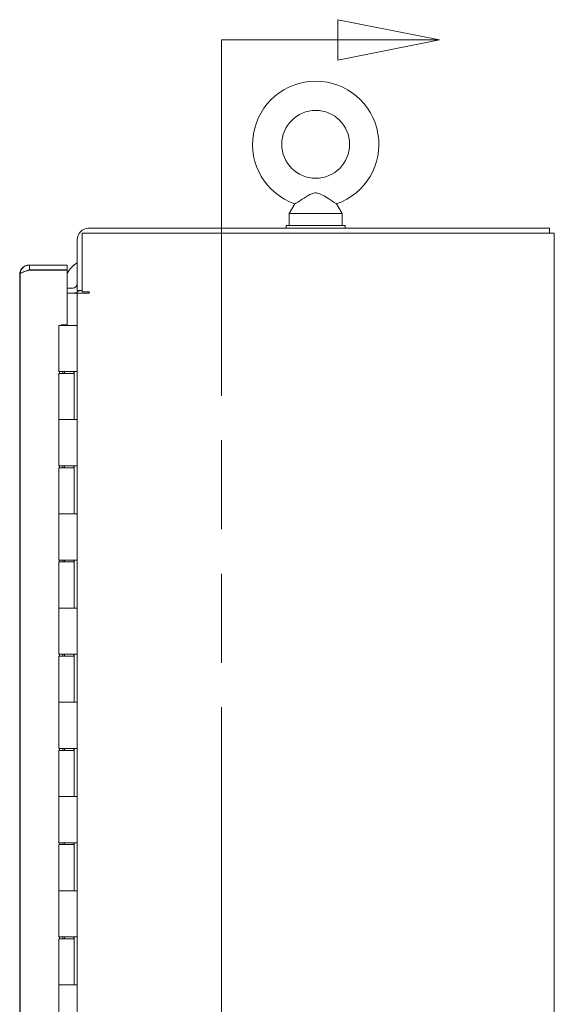
# Model space of a CAD drawing. Units: inches. Extents: x 13 to 362, y 27 to 226.
# Drawn here: x 182 to 193, y 154 to 175 of the extents above; entities that cross this region are included whole.
import ezdxf

# ---------------------------------------------------------------- set-up
doc = ezdxf.new("R2010")
doc.units = ezdxf.units.IN
doc.header["$LTSCALE"] = 22
doc.header["$MEASUREMENT"] = 0
doc.linetypes.add('DOUBLE_DASH_CHAIN', pattern=[1.2403, 0.6614, -0.0827, 0.1654, -0.0827, 0.1654, -0.0827])
doc.layers.add('Section Line (ANSI)', color=7, linetype='DOUBLE_DASH_CHAIN', lineweight=5)
doc.layers.add('Visible (ANSI)', color=7, linetype='Continuous', lineweight=5)

# ---------------------------------------------------------------- blocks, each defined once
blk = doc.blocks.new('2dTransSection0')
at = {"layer": 'Section Line (ANSI)', "linetype": 'Continuous'}
for p, q in [((8.67445, 7.91592), (8.57645, 7.93542)), ((8.57645, 7.93542), (8.57645, 7.89642)), ((8.46406, 7.91592), (8.46406, 7.90015)), ((8.46406, 7.91592), (8.57645, 7.91592)), ((8.57645, 7.91592), (8.67445, 7.91592)), ((8.57645, 7.89642), (8.67445, 7.91592))]:
    blk.add_line(p, q, dxfattribs=at)
at = {"layer": 'Section Line (ANSI)', "linetype": 'DOUBLE_DASH_CHAIN', "ltscale": 0.023601}
blk.add_line((8.46406, 7.91592), (8.46406, 4.38751), dxfattribs=at)
at = {"layer": 'Section Line (ANSI)', "linetype": 'Continuous', "flags": 128}
blk.add_lwpolyline([(8.57645, 7.89642), (8.67445, 7.91592), (8.57645, 7.93542), (8.57645, 7.89642)], dxfattribs=at)
at = {"layer": 'Section Line (ANSI)'}
blk.add_solid([(8.57645, 7.89642), (8.67445, 7.91592), (8.57645, 7.93542), (8.57645, 7.89642)], dxfattribs=at)

msp = doc.modelspace()

# ---------------------------------------------------------------- linework, layer by layer
at = {"layer": 'Visible (ANSI)'}
for p, q in [((187.76597, 170.66824), (187.64924, 170.4628)), ((188.65251, 170.66824), (188.76924, 170.4628)), ((187.64924, 170.4628), (188.76924, 170.4628)), ((187.64924, 170.4628), (187.64924, 170.2128)), ((188.76924, 170.4628), (188.76924, 170.2128)), ((193.16774, 170.1503), (183.39137, 170.1503)), ((187.58424, 170.2128), (188.83424, 170.2128)), ((187.58424, 170.1503), (187.58424, 170.2128)), ((188.83424, 170.1503), (188.83424, 170.2128)), ((193.16774, 170.1503), (193.16774, 170.0463)), ((183.25074, 168.80471), (183.25074, 170.0463)), ((183.25074, 170.0463), (193.07399, 170.0463)), ((193.27174, 170.0463), (193.07399, 170.0463)), ((193.27174, 170.0463), (193.27174, 110.1293)), ((183.14674, 169.90567), (183.14674, 168.8273)), ((182.13504, 169.36992), (182.13504, 169.26592)), ((182.93729, 169.36992), (182.13504, 169.36992)), ((182.93729, 169.26592), (182.93729, 169.36992)), ((181.9282, 168.32825), (181.9282, 169.1718)), ((181.93729, 111.00517), (181.93729, 169.17217)), ((182.13379, 169.26484), (182.12595, 169.26484)), ((182.9282, 169.26555), (182.12667, 169.26555)), ((182.13504, 169.26592), (182.93729, 169.26592)), ((182.93729, 169.26522), (182.13504, 169.26522)), ((182.9282, 169.26555), (182.9282, 169.26592)), ((182.93729, 168.1043), (182.93729, 169.26522)), ((182.93729, 168.8793), (183.05299, 168.8793)), ((182.93729, 168.7753), (183.05299, 168.7753)), ((183.05299, 168.7753), (183.14674, 168.7753)), ((183.14674, 168.8273), (183.25074, 168.8273)), ((183.14674, 111.4003), (183.14674, 168.7753)), ((183.39137, 168.7753), (183.14674, 168.7753)), ((183.25074, 168.80471), (183.39229, 168.80471)), ((183.39229, 168.7753), (183.39137, 168.7753)), ((181.9282, 168.32805), (181.9282, 168.32825)), ((181.9282, 168.32825), (181.93729, 168.32825)), ((181.93729, 168.32805), (181.9282, 168.32805)), ((181.9282, 141.57686), (181.9282, 168.32805)), ((182.75824, 168.0883), (183.0752, 168.0883)), ((182.75824, 167.1083), (182.75824, 168.0883)), ((182.80729, 168.0883), (182.80729, 168.1043)), ((182.80729, 168.1043), (182.93729, 168.1043)), ((183.14595, 168.0883), (183.0752, 168.0883)), ((183.14595, 168.0883), (183.14674, 168.0883)), ((183.0752, 167.1083), (182.75824, 167.1083)), ((182.75824, 167.0683), (183.08374, 167.0683)), ((182.75824, 166.0883), (182.75824, 167.0683)), ((182.77455, 167.0683), (182.77455, 167.1083)), ((182.84329, 167.1083), (182.84329, 167.0683)), ((182.87689, 167.0683), (182.87689, 167.1083)), ((183.0752, 167.1083), (183.14595, 167.1083)), ((183.07774, 167.0683), (183.07774, 167.1083)), ((183.08374, 166.0883), (183.08374, 167.0683)), ((183.08382, 167.1083), (183.08382, 166.0883)), ((183.14655, 167.1083), (183.14595, 167.1083)), ((183.14655, 167.1083), (183.14655, 166.0883)), ((182.75824, 166.0883), (183.0752, 166.0883)), ((182.75824, 165.1083), (182.75824, 166.0883)), ((183.0752, 166.0883), (182.75824, 166.0883)), ((183.14595, 166.0883), (183.0752, 166.0883)), ((183.14595, 166.0883), (183.14655, 166.0883)), ((183.0752, 165.1083), (182.75824, 165.1083)), ((182.75824, 165.0683), (183.08374, 165.0683)), ((182.75824, 164.0883), (182.75824, 165.0683)), ((182.77455, 165.0683), (182.77455, 165.1083)), ((182.84329, 165.1083), (182.84329, 165.0683)), ((182.87689, 165.0683), (182.87689, 165.1083)), ((183.0752, 165.1083), (183.14595, 165.1083)), ((183.07774, 165.0683), (183.07774, 165.1083)), ((183.08374, 164.0883), (183.08374, 165.0683)), ((183.08382, 165.1083), (183.08382, 164.0883)), ((183.14655, 165.1083), (183.14595, 165.1083)), ((183.14655, 165.1083), (183.14655, 164.0883)), ((182.75824, 164.0883), (183.0752, 164.0883)), ((182.75824, 163.1083), (182.75824, 164.0883)), ((183.0752, 164.0883), (182.75824, 164.0883)), ((183.14595, 164.0883), (183.0752, 164.0883)), ((183.14595, 164.0883), (183.14655, 164.0883)), ((183.0752, 163.1083), (182.75824, 163.1083)), ((182.75824, 163.0683), (183.08374, 163.0683)), ((182.75824, 162.0883), (182.75824, 163.0683)), ((182.77455, 163.0683), (182.77455, 163.1083)), ((182.84329, 163.1083), (182.84329, 163.0683)), ((182.87689, 163.0683), (182.87689, 163.1083)), ((183.0752, 163.1083), (183.14595, 163.1083)), ((183.07774, 163.0683), (183.07774, 163.1083)), ((183.08374, 162.0883), (183.08374, 163.0683)), ((183.08382, 163.1083), (183.08382, 162.0883)), ((183.14655, 163.1083), (183.14595, 163.1083)), ((183.14655, 163.1083), (183.14655, 162.0883)), ((182.75824, 162.0883), (183.0752, 162.0883)), ((182.75824, 161.1083), (182.75824, 162.0883)), ((183.0752, 162.0883), (182.75824, 162.0883)), ((183.14595, 162.0883), (183.0752, 162.0883)), ((183.14595, 162.0883), (183.14655, 162.0883)), ((183.0752, 161.1083), (182.75824, 161.1083)), ((182.75824, 161.0683), (183.08374, 161.0683)), ((182.75824, 160.0883), (182.75824, 161.0683)), ((182.77455, 161.0683), (182.77455, 161.1083)), ((182.84329, 161.1083), (182.84329, 161.0683)), ((182.87689, 161.0683), (182.87689, 161.1083)), ((183.0752, 161.1083), (183.14595, 161.1083)), ((183.07774, 161.0683), (183.07774, 161.1083)), ((183.08374, 160.0883), (183.08374, 161.0683)), ((183.08382, 161.1083), (183.08382, 160.0883)), ((183.14655, 161.1083), (183.14595, 161.1083)), ((183.14655, 161.1083), (183.14655, 160.0883)), ((182.75824, 160.0883), (183.0752, 160.0883)), ((182.75824, 159.1083), (182.75824, 160.0883)), ((183.0752, 160.0883), (182.75824, 160.0883)), ((183.14595, 160.0883), (183.0752, 160.0883)), ((183.14595, 160.0883), (183.14655, 160.0883)), ((183.0752, 159.1083), (182.75824, 159.1083)), ((182.75824, 159.0683), (183.08374, 159.0683)), ((182.75824, 158.0883), (182.75824, 159.0683)), ((182.77455, 159.0683), (182.77455, 159.1083)), ((182.84329, 159.1083), (182.84329, 159.0683)), ((182.87689, 159.0683), (182.87689, 159.1083)), ((183.0752, 159.1083), (183.14595, 159.1083)), ((183.07774, 159.0683), (183.07774, 159.1083)), ((183.08374, 158.0883), (183.08374, 159.0683)), ((183.08382, 159.1083), (183.08382, 158.0883)), ((183.14655, 159.1083), (183.14595, 159.1083)), ((183.14655, 159.1083), (183.14655, 158.0883)), ((182.75824, 158.0883), (183.0752, 158.0883)), ((182.75824, 157.1083), (182.75824, 158.0883)), ((183.0752, 158.0883), (182.75824, 158.0883)), ((183.14595, 158.0883), (183.0752, 158.0883)), ((183.14595, 158.0883), (183.14655, 158.0883)), ((183.0752, 157.1083), (182.75824, 157.1083)), ((182.75824, 157.0683), (183.08374, 157.0683)), ((182.75824, 156.0883), (182.75824, 157.0683)), ((182.77455, 157.0683), (182.77455, 157.1083)), ((182.84329, 157.1083), (182.84329, 157.0683)), ((182.87689, 157.0683), (182.87689, 157.1083)), ((183.0752, 157.1083), (183.14595, 157.1083)), ((183.07774, 157.0683), (183.07774, 157.1083)), ((183.08374, 156.0883), (183.08374, 157.0683)), ((183.08382, 157.1083), (183.08382, 156.0883)), ((183.14655, 157.1083), (183.14595, 157.1083)), ((183.14655, 157.1083), (183.14655, 156.0883)), ((182.75824, 156.0883), (183.0752, 156.0883)), ((182.75824, 155.1083), (182.75824, 156.0883)), ((183.0752, 156.0883), (182.75824, 156.0883)), ((183.14595, 156.0883), (183.0752, 156.0883)), ((183.14595, 156.0883), (183.14655, 156.0883)), ((183.0752, 155.1083), (182.75824, 155.1083)), ((182.77455, 155.0683), (182.77455, 155.1083)), ((182.84329, 155.1083), (182.84329, 155.0683)), ((182.87689, 155.0683), (182.87689, 155.1083)), ((183.0752, 155.1083), (183.14595, 155.1083)), ((183.07774, 155.0683), (183.07774, 155.1083)), ((183.08382, 155.1083), (183.08382, 154.0883)), ((183.14655, 155.1083), (183.14595, 155.1083)), ((183.14655, 155.1083), (183.14655, 154.0883)), ((182.75824, 155.0683), (183.08374, 155.0683)), ((182.75824, 154.0883), (182.75824, 155.0683)), ((183.08374, 154.0883), (183.08374, 155.0683)), ((182.75824, 154.0883), (183.0752, 154.0883)), ((182.75824, 153.1083), (182.75824, 154.0883)), ((183.0752, 154.0883), (182.75824, 154.0883)), ((183.14595, 154.0883), (183.0752, 154.0883)), ((183.14595, 154.0883), (183.14655, 154.0883))]:
    msp.add_line(p, q, dxfattribs=at)
msp.add_circle((188.20924, 171.9328), 0.72, dxfattribs=at)
for centre, radius, start, end in [((188.20924, 171.9328), 1.34, 289.317349, 250.682651), ((183.39137, 169.90567), 0.24462, 90, 180), ((182.12595, 169.1718), 0.19775, 91.040685, 180), ((183.3881, 168.97695), 0.5, 118.863409, 154.371796), ((183.05299, 168.97305), 0.09375, 270, 0), ((183.05299, 168.97305), 0.19775, 270, 312.519979), ((183.39229, 168.79001), 0.01471, 270, 90)]:
    msp.add_arc(centre, radius, start, end, dxfattribs=at)
for points, knots in [([(188.20924, 170.9028), (188.19552, 170.9028), (188.1819, 170.90119), (188.13879, 170.89153), (188.11034, 170.87885), (188.03469, 170.83985), (187.9769, 170.80269), (187.88437, 170.74344), (187.85375, 170.72377), (187.8083, 170.69486), (187.79121, 170.68408), (187.7708, 170.67126), (187.76597, 170.66824), (187.76597, 170.66824)], [0.914238087, 0.914238087, 0.914238087, 0.914238087, 0.952054898, 0.952054898, 1.031103686, 1.031103686, 1.178734496, 1.178734496, 1.276262963, 1.276262963, 1.362414963, 1.362414963, 1.434314831, 1.434314831, 1.434314831, 1.434314831]), ([(188.65251, 170.66824), (188.65251, 170.66824), (188.65192, 170.66861), (188.64721, 170.67156), (188.63867, 170.67691), (188.61216, 170.69363), (188.59376, 170.70528), (188.54656, 170.73541), (188.51679, 170.75457), (188.4403, 170.80345), (188.39512, 170.83213), (188.31818, 170.87464), (188.28007, 170.89296), (188.23074, 170.90182), (188.21996, 170.9028), (188.20924, 170.9028)], [0.444772453, 0.444772453, 0.444772453, 0.444772453, 0.465369275, 0.465369275, 0.525647132, 0.525647132, 0.591433722, 0.591433722, 0.670793733, 0.670793733, 0.782590667, 0.782590667, 0.884723204, 0.884723204, 0.914238087, 0.914238087, 0.914238087, 0.914238087]), ([(182.08111, 169.36243), (182.04144, 169.35118), (182.00544, 169.32713), (181.97986, 169.29475), (181.95255, 169.26017), (181.93729, 169.21624), (181.93729, 169.17217)], [-0.824125363, -0.824125363, -0.824125363, -0.824125363, -0.425610529, -0.425610529, -0.425610529, 0, 0, 0, 0]), ([(182.08111, 169.24885), (182.04144, 169.2365), (182.00544, 169.22413), (181.97986, 169.21177), (181.95255, 169.19857), (181.93729, 169.18537), (181.93729, 169.17217)], [-0.824125363, -0.824125363, -0.824125363, -0.824125363, -0.425610529, -0.425610529, -0.425610529, 0, 0, 0, 0]), ([(182.08115, 169.24882), (182.08444, 169.25117), (182.08788, 169.2533), (182.09146, 169.25518), (182.10484, 169.2622), (182.11994, 169.26592), (182.13504, 169.26592)], [0.609734033, 0.609734033, 0.609734033, 0.609734033, 0.692217819, 0.692217819, 0.692217819, 1, 1, 1, 1])]:
    msp.add_open_spline(points, degree=3, knots=knots, dxfattribs=at)
for points in [[(182.13504, 169.36992), (182.11683, 169.36992), (182.09861, 169.36739), (182.08111, 169.36243)], [(182.13504, 169.26522), (182.11683, 169.25976), (182.09861, 169.2543), (182.08111, 169.24885)], [(182.12595, 169.26484), (182.11339, 169.26108), (182.10083, 169.25732), (182.08851, 169.25356)], [(182.11887, 169.26037), (182.12122, 169.26186), (182.12358, 169.26335), (182.12595, 169.26484)]]:
    msp.add_open_spline(points, degree=3, dxfattribs=at)

# ---------------------------------------------------------------- block references
at = {"layer": 'Section Line (ANSI)', "xscale": 22, "yscale": 22, "zscale": 22}
msp.add_blockref('2dTransSection0', (0, 0), dxfattribs=at)

doc.saveas('drawing.dxf')
